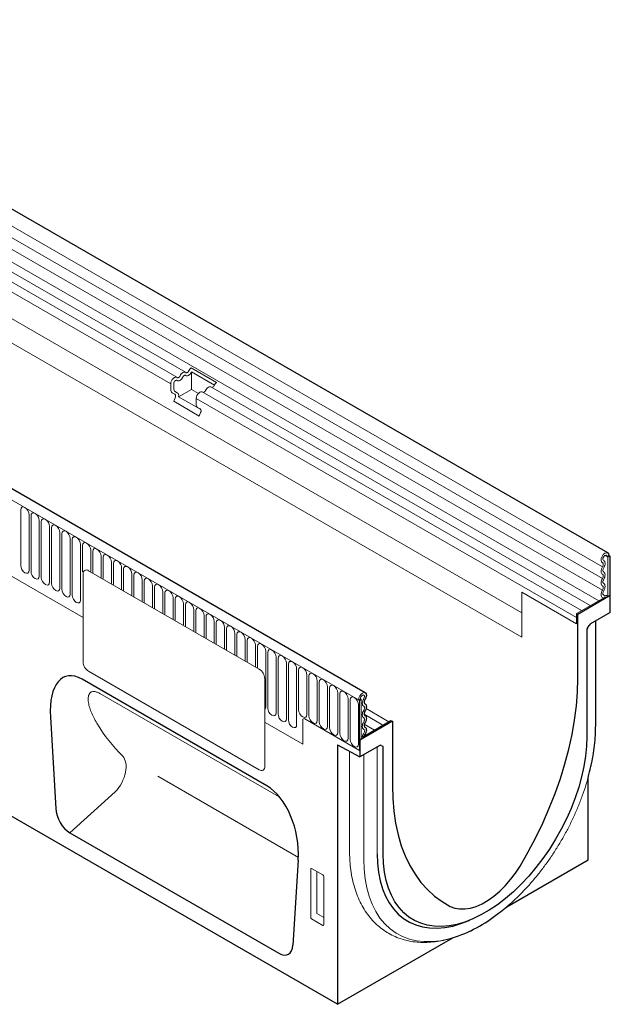
# Model space of a CAD drawing. Units: millimetres. Extents: x 303 to 2241, y 220 to 2991.
# Drawn here: x 1207 to 1477, y 1204 to 1655 of the extents above; entities that cross this region are included whole.
import ezdxf

# ---------------------------------------------------------------- set-up
doc = ezdxf.new("R2010")
doc.units = ezdxf.units.MM
doc.header["$LTSCALE"] = 10
doc.layers.add('DUENN-18', color=152, linetype='Continuous', lineweight=5)
doc.layers.add('SICHTBAR', color=7, linetype='Continuous', lineweight=25)

msp = doc.modelspace()

# ---------------------------------------------------------------- linework, layer by layer
at = {"layer": 'DUENN-18'}
for p, q in [((1473.46, 1403.96), (1050.47, 1648.15)), ((1473.46, 1398.66), (1050.47, 1642.85)), ((1473.46, 1393.36), (1050.47, 1637.55)), ((1471.75, 1388.49), (1049.24, 1632.4)), ((1278.78, 1490.8), (1041.36, 1627.86)), ((1282.72, 1493.07), (1045.3, 1630.13)), ((1275.99, 1487.86), (1038.57, 1624.92)), ((1436.53, 1382.91), (1063.61, 1598.2)), ((938.87, 1587.25), (1361.86, 1343.06)), ((1063.61, 1587.07), (1436.53, 1371.78)), ((964.33, 1537.6), (1235.84, 1380.85)), ((1285.33, 1495.12), (1296.95, 1488.41)), ((1285.45, 1493.26), (1295.93, 1487.22)), ((1285.45, 1485.26), (1285.45, 1493.26)), ((1277.39, 1485.27), (1277.39, 1488.03)), ((1275.99, 1485.09), (1275.99, 1487.86)), ((1277.83, 1483.02), (1276.61, 1483.72)), ((1278.98, 1483.74), (1277.76, 1484.44)), ((1278.43, 1484.06), (1278.98, 1483.74)), ((1285.45, 1485.26), (1279.56, 1481.85)), ((1288.6, 1483.44), (1285.45, 1485.26)), ((1463.87, 1383.94), (1290.4, 1484.09)), ((1467.81, 1386.22), (1294.34, 1486.36)), ((1277.42, 1479.79), (1278.03, 1481.36)), ((1277.42, 1479.79), (1289.04, 1473.07)), ((1289.73, 1475.98), (1279.56, 1481.85)), ((1287.62, 1478.38), (1287.62, 1481.15)), ((1461.57, 1380.73), (1287.62, 1481.15)), ((1289.45, 1476.31), (1288.24, 1477.01)), ((1289.04, 1473.07), (1289.65, 1474.65)), ((1207.34, 1430.06), (1207.34, 1404.58)), ((1211.13, 1402.4), (1211.13, 1427.87)), ((1212.05, 1427.34), (1212.05, 1401.87)), ((1215.84, 1399.68), (1215.84, 1425.15)), ((1216.76, 1424.62), (1216.76, 1399.15)), ((1220.55, 1396.96), (1220.55, 1422.44)), ((1221.47, 1421.9), (1221.47, 1396.43)), ((1225.26, 1394.24), (1225.26, 1419.72)), ((1226.18, 1419.19), (1226.18, 1393.71)), ((1229.97, 1391.52), (1229.97, 1417)), ((1230.89, 1416.47), (1230.89, 1390.99)), ((1234.67, 1388.8), (1234.67, 1414.28)), ((1235.6, 1413.75), (1235.6, 1401.77)), ((1239.38, 1401.84), (1239.38, 1411.56)), ((1240.31, 1411.03), (1240.31, 1401.3)), ((1244.09, 1399.12), (1244.09, 1408.84)), ((1245.01, 1408.31), (1245.01, 1398.59)), ((1475.57, 1408.7), (1474.61, 1409.25)), ((1476.41, 1409.19), (1475.57, 1408.7)), ((1475.99, 1408.45), (1475.57, 1408.7)), ((1475.99, 1408.45), (1476.84, 1408.94)), ((1475.99, 1408.45), (1475.99, 1390.45)), ((1316.45, 1357.15), (1238.39, 1402.22)), ((1248.8, 1396.4), (1248.8, 1406.12)), ((1249.72, 1405.59), (1249.72, 1395.87)), ((1253.51, 1393.68), (1253.51, 1403.41)), ((1254.43, 1402.87), (1254.43, 1393.15)), ((1235.84, 1400.75), (1235.84, 1360.57)), ((1258.22, 1390.96), (1258.22, 1400.69)), ((1259.14, 1400.16), (1259.14, 1390.43)), ((1262.93, 1388.24), (1262.93, 1397.97)), ((1263.85, 1397.44), (1263.85, 1387.71)), ((1267.64, 1385.52), (1267.64, 1395.25)), ((1268.56, 1394.72), (1268.56, 1384.99)), ((1272.35, 1382.81), (1272.35, 1392.53)), ((1273.27, 1392), (1273.27, 1382.27)), ((1277.06, 1380.09), (1277.06, 1389.81)), ((1277.98, 1389.28), (1277.98, 1379.56)), ((1436.53, 1371.78), (1436.53, 1392.42)), ((1461.57, 1377.97), (1436.53, 1392.42)), ((1474.66, 1390.17), (1461.57, 1382.61)), ((1475.53, 1390.72), (1475.99, 1390.45)), ((1476.84, 1390.94), (1475.99, 1390.45)), ((1281.77, 1377.37), (1281.77, 1387.09)), ((1282.69, 1386.56), (1282.69, 1376.84)), ((1286.48, 1374.65), (1286.48, 1384.38)), ((1287.4, 1383.84), (1287.4, 1374.12)), ((1291.19, 1371.93), (1291.19, 1381.66)), ((1292.11, 1381.12), (1292.11, 1371.4)), ((1461.57, 1377.97), (1461.57, 1382.61)), ((1461.57, 1382.61), (1462.2, 1382.25)), ((1295.9, 1369.21), (1295.9, 1378.94)), ((1296.82, 1378.41), (1296.82, 1368.68)), ((1300.61, 1366.49), (1300.61, 1376.22)), ((1301.53, 1375.69), (1301.53, 1365.96)), ((1305.31, 1363.78), (1305.31, 1373.5)), ((1306.24, 1372.97), (1306.24, 1363.24)), ((1310.02, 1361.06), (1310.02, 1370.78)), ((1310.95, 1370.25), (1310.95, 1360.53)), ((1314.73, 1358.34), (1314.73, 1368.06)), ((1315.65, 1367.53), (1315.65, 1357.81)), ((1319.44, 1339.87), (1319.44, 1365.34)), ((1320.36, 1364.81), (1320.36, 1339.34)), ((1324.15, 1337.15), (1324.15, 1362.63)), ((1325.07, 1362.09), (1325.07, 1336.62)), ((1328.86, 1334.43), (1328.86, 1359.91)), ((1329.78, 1359.38), (1329.78, 1333.9)), ((1333.57, 1331.71), (1333.57, 1357.19)), ((1316.45, 1311.1), (1238.39, 1356.16)), ((1319, 1352.74), (1319, 1312.57)), ((1334.49, 1356.66), (1334.49, 1338.53)), ((1338.28, 1336.34), (1338.28, 1354.47)), ((1339.2, 1353.94), (1339.2, 1335.81)), ((1342.99, 1333.62), (1342.99, 1351.75)), ((1343.91, 1351.22), (1343.91, 1333.09)), ((1347.7, 1330.91), (1347.7, 1349.03)), ((1348.62, 1348.5), (1348.62, 1330.37)), ((1325.51, 1298.68), (1243.49, 1346.03)), ((1352.41, 1328.19), (1352.41, 1346.31)), ((1353.33, 1345.78), (1353.33, 1327.66)), ((1357.12, 1325.47), (1357.12, 1343.6)), ((1358.04, 1343.06), (1358.04, 1324.94)), ((1361.83, 1322.75), (1361.83, 1340.88)), ((1361.86, 1343.06), (1362.71, 1343.55)), ((1361.86, 1343.06), (1362.29, 1342.82)), ((1363.14, 1343.31), (1362.29, 1342.82)), ((1362.29, 1342.82), (1362.29, 1319.91)), ((1362.71, 1343.55), (1363.14, 1343.31)), ((1363.14, 1343.31), (1363.14, 1325.3)), ((1375.76, 1333.08), (1365.35, 1339.08)), ((1364.47, 1336.48), (1373.06, 1331.52)), ((1319.17, 1332.75), (1336.41, 1322.8)), ((1336.41, 1333.87), (1336.41, 1322.8)), ((1337.26, 1334.36), (1362.29, 1319.91)), ((1363.62, 1326.07), (1376.71, 1333.63)), ((1364.52, 1331.9), (1369.12, 1329.25)), ((1376.71, 1333.63), (1377.35, 1333.26)), ((1363.62, 1326.07), (1363.14, 1326.35)), ((1363.14, 1325.3), (1362.29, 1324.81)), ((1362.29, 1324.81), (1362.29, 1319.91)), ((1362.5, 1324.69), (1362.29, 1324.81)), ((1370.46, 1272.65), (1370.46, 1321.55)), ((1357.72, 1319.56), (1357.72, 1274.09)), ((1364.24, 1270.2), (1364.24, 1317.95)), ((1270.04, 1308.1), (1334.39, 1270.95)), ((1250.59, 1300.96), (1229.83, 1282.22)), ((1340.01, 1243.49), (1340.01, 1265.66)), ((1340.43, 1265.9), (1345.54, 1262.95)), ((1342.86, 1264.49), (1342.86, 1245.25)), ((1345.95, 1262.23), (1345.95, 1240.06)), ((1342.86, 1245.25), (1345.95, 1243.47)), ((1345.55, 1239.79), (1340.41, 1242.76))]:
    msp.add_line(p, q, dxfattribs=at)
at = {"layer": 'DUENN-18', "flags": 128}
for points in [[(1280.23, 1491.39), (1280.49, 1491.88), (1280.81, 1492.31), (1281.18, 1492.68), (1281.56, 1492.96), (1281.95, 1493.13), (1282.31, 1493.18), (1282.63, 1493.11), (1282.89, 1492.93)], [(1282.75, 1491.65), (1283.01, 1491.46), (1283.33, 1491.4), (1283.7, 1491.45), (1284.08, 1491.62), (1284.47, 1491.9), (1284.83, 1492.26), (1285.15, 1492.7), (1285.41, 1493.18)], [(1282.89, 1492.93), (1283.02, 1492.84), (1283.17, 1492.81), (1283.35, 1492.84), (1283.53, 1492.92), (1283.72, 1493.05), (1283.89, 1493.23), (1284.05, 1493.44), (1284.17, 1493.67)], [(1275.99, 1487.86), (1276.07, 1488.49), (1276.31, 1489.15), (1276.67, 1489.78), (1277.13, 1490.31), (1277.64, 1490.69), (1278.14, 1490.88), (1278.6, 1490.87), (1278.95, 1490.66)], [(1277.39, 1488.03), (1277.43, 1488.33), (1277.54, 1488.65), (1277.72, 1488.95), (1277.94, 1489.21), (1278.18, 1489.39), (1278.42, 1489.48), (1278.64, 1489.48), (1278.81, 1489.37)], [(1278.81, 1489.37), (1279.07, 1489.19), (1279.39, 1489.12), (1279.76, 1489.18), (1280.14, 1489.35), (1280.53, 1489.62), (1280.89, 1489.99), (1281.21, 1490.43), (1281.48, 1490.91)], [(1278.95, 1490.66), (1279.08, 1490.57), (1279.23, 1490.54), (1279.41, 1490.56), (1279.59, 1490.64), (1279.78, 1490.78), (1279.95, 1490.95), (1280.11, 1491.16), (1280.23, 1491.39)], [(1281.48, 1490.91), (1281.6, 1491.14), (1281.75, 1491.35), (1281.93, 1491.53), (1282.11, 1491.66), (1282.3, 1491.74), (1282.47, 1491.77), (1282.63, 1491.73), (1282.75, 1491.65)], [(1287.62, 1481.15), (1287.7, 1481.78), (1287.93, 1482.44), (1288.3, 1483.07), (1288.75, 1483.6), (1289.26, 1483.98), (1289.77, 1484.17), (1290.22, 1484.16), (1290.4, 1484.09)], [(1291.86, 1484.68), (1292.12, 1485.17), (1292.44, 1485.6), (1292.8, 1485.97), (1293.19, 1486.25), (1293.57, 1486.42), (1293.94, 1486.47), (1294.26, 1486.4), (1294.34, 1486.36)], [(1211.13, 1427.87), (1210.98, 1428.79), (1210.57, 1429.74), (1209.96, 1430.57), (1209.23, 1431.15), (1208.51, 1431.41), (1207.89, 1431.29), (1207.48, 1430.81), (1207.34, 1430.06)], [(1215.84, 1425.15), (1215.69, 1426.08), (1215.28, 1427.02), (1214.67, 1427.85), (1213.94, 1428.44), (1213.22, 1428.69), (1212.6, 1428.57), (1212.19, 1428.1), (1212.05, 1427.34)], [(1220.55, 1422.44), (1220.4, 1423.36), (1219.99, 1424.3), (1219.38, 1425.13), (1218.65, 1425.72), (1217.93, 1425.97), (1217.31, 1425.85), (1216.9, 1425.38), (1216.76, 1424.62)], [(1225.26, 1419.72), (1225.11, 1420.64), (1224.7, 1421.58), (1224.09, 1422.41), (1223.36, 1423), (1222.64, 1423.25), (1222.02, 1423.13), (1221.61, 1422.66), (1221.47, 1421.9)], [(1229.97, 1417), (1229.82, 1417.92), (1229.41, 1418.87), (1228.8, 1419.69), (1228.07, 1420.28), (1227.35, 1420.53), (1226.73, 1420.41), (1226.32, 1419.94), (1226.18, 1419.19)], [(1234.67, 1414.28), (1234.53, 1415.2), (1234.12, 1416.15), (1233.51, 1416.98), (1232.78, 1417.56), (1232.06, 1417.81), (1231.44, 1417.69), (1231.03, 1417.22), (1230.89, 1416.47)], [(1239.38, 1411.56), (1239.24, 1412.48), (1238.83, 1413.43), (1238.21, 1414.26), (1237.49, 1414.84), (1236.77, 1415.09), (1236.15, 1414.97), (1235.74, 1414.5), (1235.6, 1413.75)], [(1244.09, 1408.84), (1243.95, 1409.76), (1243.54, 1410.71), (1242.92, 1411.54), (1242.2, 1412.12), (1241.47, 1412.38), (1240.86, 1412.26), (1240.45, 1411.78), (1240.31, 1411.03)], [(1248.8, 1406.12), (1248.66, 1407.04), (1248.25, 1407.99), (1247.63, 1408.82), (1246.91, 1409.4), (1246.18, 1409.66), (1245.57, 1409.54), (1245.16, 1409.06), (1245.01, 1408.31)], [(1253.51, 1403.41), (1253.37, 1404.33), (1252.96, 1405.27), (1252.34, 1406.1), (1251.62, 1406.69), (1250.89, 1406.94), (1250.28, 1406.82), (1249.87, 1406.35), (1249.72, 1405.59)], [(1473.44, 1405.89), (1473, 1406.29), (1472.81, 1406.98), (1472.91, 1407.86), (1473.28, 1408.78), (1473.86, 1409.61), (1474.56, 1410.2), (1475.26, 1410.47), (1475.87, 1410.37)], [(1473.99, 1406.95), (1473.76, 1407.17), (1473.66, 1407.53), (1473.71, 1408), (1473.91, 1408.49), (1474.21, 1408.92), (1474.58, 1409.23), (1474.96, 1409.38), (1475.28, 1409.32), (1475.49, 1409.09), (1475.57, 1408.7)], [(1474.03, 1403.56), (1474.3, 1404.08), (1474.51, 1404.62), (1474.64, 1405.15), (1474.67, 1405.65), (1474.63, 1406.1), (1474.49, 1406.48), (1474.27, 1406.77), (1473.99, 1406.95)], [(1207.34, 1404.58), (1207.48, 1403.66), (1207.89, 1402.72), (1208.51, 1401.89), (1209.23, 1401.3), (1209.96, 1401.05), (1210.57, 1401.17), (1210.98, 1401.64), (1211.13, 1402.4)], [(1258.22, 1400.69), (1258.08, 1401.61), (1257.67, 1402.55), (1257.05, 1403.38), (1256.33, 1403.97), (1255.6, 1404.22), (1254.99, 1404.1), (1254.58, 1403.63), (1254.43, 1402.87)], [(1473.46, 1400.58), (1473.18, 1400.78), (1472.98, 1401.07), (1472.85, 1401.45), (1472.81, 1401.9), (1472.85, 1402.39), (1472.98, 1402.92), (1473.18, 1403.45), (1473.46, 1403.96)], [(1473.46, 1403.96), (1473.62, 1404.26), (1473.73, 1404.56), (1473.8, 1404.86), (1473.83, 1405.15), (1473.8, 1405.41), (1473.72, 1405.62), (1473.6, 1405.79), (1473.44, 1405.89)], [(1474.03, 1401.64), (1473.87, 1401.75), (1473.75, 1401.92), (1473.68, 1402.13), (1473.66, 1402.39), (1473.68, 1402.67), (1473.75, 1402.97), (1473.87, 1403.27), (1474.03, 1403.56)], [(1212.05, 1401.87), (1212.19, 1400.95), (1212.6, 1400), (1213.22, 1399.17), (1213.94, 1398.59), (1214.67, 1398.33), (1215.28, 1398.45), (1215.69, 1398.93), (1215.84, 1399.68)], [(1216.76, 1399.15), (1216.9, 1398.23), (1217.31, 1397.28), (1217.93, 1396.45), (1218.65, 1395.87), (1219.38, 1395.61), (1219.99, 1395.73), (1220.4, 1396.21), (1220.55, 1396.96)], [(1262.93, 1397.97), (1262.79, 1398.89), (1262.38, 1399.84), (1261.76, 1400.66), (1261.04, 1401.25), (1260.31, 1401.5), (1259.7, 1401.38), (1259.29, 1400.91), (1259.14, 1400.16)], [(1267.64, 1395.25), (1267.5, 1396.17), (1267.09, 1397.12), (1266.47, 1397.95), (1265.75, 1398.53), (1265.02, 1398.78), (1264.41, 1398.66), (1264, 1398.19), (1263.85, 1397.44)], [(1473.46, 1395.29), (1473.18, 1395.48), (1472.98, 1395.77), (1472.85, 1396.15), (1472.81, 1396.6), (1472.85, 1397.1), (1472.98, 1397.62), (1473.18, 1398.15), (1473.46, 1398.66)], [(1473.46, 1398.66), (1473.61, 1398.95), (1473.73, 1399.25), (1473.8, 1399.55), (1473.83, 1399.84), (1473.8, 1400.09), (1473.73, 1400.31), (1473.61, 1400.47), (1473.46, 1400.58)], [(1474.03, 1396.34), (1473.87, 1396.45), (1473.75, 1396.62), (1473.68, 1396.83), (1473.66, 1397.09), (1473.68, 1397.37), (1473.75, 1397.67), (1473.87, 1397.97), (1474.03, 1398.26)], [(1474.03, 1398.26), (1474.3, 1398.77), (1474.51, 1399.3), (1474.63, 1399.83), (1474.67, 1400.33), (1474.63, 1400.77), (1474.51, 1401.15), (1474.3, 1401.44), (1474.03, 1401.64)], [(1221.47, 1396.43), (1221.61, 1395.51), (1222.02, 1394.56), (1222.64, 1393.73), (1223.36, 1393.15), (1224.09, 1392.9), (1224.7, 1393.02), (1225.11, 1393.49), (1225.26, 1394.24)], [(1226.18, 1393.71), (1226.32, 1392.79), (1226.73, 1391.84), (1227.35, 1391.01), (1228.07, 1390.43), (1228.8, 1390.18), (1229.41, 1390.3), (1229.82, 1390.77), (1229.97, 1391.52)], [(1272.35, 1392.53), (1272.21, 1393.45), (1271.79, 1394.4), (1271.18, 1395.23), (1270.46, 1395.81), (1269.73, 1396.06), (1269.12, 1395.94), (1268.71, 1395.47), (1268.56, 1394.72)], [(1277.06, 1389.81), (1276.91, 1390.73), (1276.5, 1391.68), (1275.89, 1392.51), (1275.16, 1393.09), (1274.44, 1393.34), (1273.83, 1393.23), (1273.41, 1392.75), (1273.27, 1392)], [(1473.54, 1389.95), (1473.24, 1390.13), (1473.01, 1390.41), (1472.87, 1390.79), (1472.81, 1391.24), (1472.84, 1391.75), (1472.97, 1392.29), (1473.17, 1392.83), (1473.46, 1393.36)], [(1473.46, 1393.36), (1473.61, 1393.65), (1473.73, 1393.96), (1473.8, 1394.25), (1473.83, 1394.54), (1473.8, 1394.79), (1473.73, 1395.01), (1473.61, 1395.17), (1473.46, 1395.29)], [(1474.03, 1392.96), (1474.3, 1393.48), (1474.51, 1394.01), (1474.63, 1394.53), (1474.67, 1395.03), (1474.63, 1395.47), (1474.51, 1395.85), (1474.3, 1396.15), (1474.03, 1396.34)], [(1230.89, 1390.99), (1231.03, 1390.07), (1231.44, 1389.12), (1232.06, 1388.3), (1232.78, 1387.71), (1233.51, 1387.46), (1234.12, 1387.58), (1234.53, 1388.05), (1234.67, 1388.8)], [(1281.77, 1387.09), (1281.62, 1388.01), (1281.21, 1388.96), (1280.6, 1389.79), (1279.87, 1390.37), (1279.15, 1390.63), (1278.53, 1390.51), (1278.12, 1390.03), (1277.98, 1389.28)], [(1473.79, 1389.67), (1473.74, 1389.77), (1473.54, 1389.95)], [(1474.07, 1391.02), (1473.9, 1391.12), (1473.77, 1391.28), (1473.69, 1391.5), (1473.66, 1391.76), (1473.68, 1392.04), (1473.75, 1392.35), (1473.87, 1392.66), (1474.03, 1392.96)], [(1474.66, 1390.17), (1474.5, 1390.65), (1474.07, 1391.02)], [(1286.48, 1384.38), (1286.33, 1385.3), (1285.92, 1386.24), (1285.31, 1387.07), (1284.58, 1387.66), (1283.86, 1387.91), (1283.24, 1387.79), (1282.83, 1387.32), (1282.69, 1386.56)], [(1291.19, 1381.66), (1291.04, 1382.58), (1290.63, 1383.52), (1290.02, 1384.35), (1289.29, 1384.94), (1288.57, 1385.19), (1287.95, 1385.07), (1287.54, 1384.6), (1287.4, 1383.84)], [(1295.9, 1378.94), (1295.75, 1379.86), (1295.34, 1380.8), (1294.73, 1381.63), (1294, 1382.22), (1293.28, 1382.47), (1292.66, 1382.35), (1292.25, 1381.88), (1292.11, 1381.12)], [(1300.61, 1376.22), (1300.46, 1377.14), (1300.05, 1378.09), (1299.44, 1378.91), (1298.71, 1379.5), (1297.99, 1379.75), (1297.37, 1379.63), (1296.96, 1379.16), (1296.82, 1378.41)], [(1305.31, 1373.5), (1305.17, 1374.42), (1304.76, 1375.37), (1304.15, 1376.2), (1303.42, 1376.78), (1302.7, 1377.03), (1302.08, 1376.91), (1301.67, 1376.44), (1301.53, 1375.69)], [(1310.02, 1370.78), (1309.88, 1371.7), (1309.47, 1372.65), (1308.85, 1373.48), (1308.13, 1374.06), (1307.41, 1374.31), (1306.79, 1374.2), (1306.38, 1373.72), (1306.24, 1372.97)], [(1314.73, 1368.06), (1314.59, 1368.98), (1314.18, 1369.93), (1313.56, 1370.76), (1312.84, 1371.34), (1312.11, 1371.6), (1311.5, 1371.48), (1311.09, 1371), (1310.95, 1370.25)], [(1319.44, 1365.34), (1319.3, 1366.26), (1318.89, 1367.21), (1318.27, 1368.04), (1317.55, 1368.63), (1316.82, 1368.88), (1316.21, 1368.76), (1315.8, 1368.29), (1315.65, 1367.53)], [(1324.15, 1362.63), (1324.01, 1363.55), (1323.6, 1364.49), (1322.98, 1365.32), (1322.26, 1365.91), (1321.53, 1366.16), (1320.92, 1366.04), (1320.51, 1365.57), (1320.36, 1364.81)], [(1328.86, 1359.91), (1328.72, 1360.83), (1328.31, 1361.77), (1327.69, 1362.6), (1326.97, 1363.19), (1326.24, 1363.44), (1325.63, 1363.32), (1325.22, 1362.85), (1325.07, 1362.09)], [(1333.57, 1357.19), (1333.43, 1358.11), (1333.02, 1359.06), (1332.4, 1359.88), (1331.68, 1360.47), (1330.95, 1360.72), (1330.34, 1360.6), (1329.93, 1360.13), (1329.78, 1359.38)], [(1338.28, 1354.47), (1338.14, 1355.39), (1337.73, 1356.34), (1337.11, 1357.17), (1336.39, 1357.75), (1335.66, 1358), (1335.05, 1357.88), (1334.64, 1357.41), (1334.49, 1356.66)], [(1342.99, 1351.75), (1342.85, 1352.67), (1342.43, 1353.62), (1341.82, 1354.45), (1341.1, 1355.03), (1340.37, 1355.28), (1339.76, 1355.16), (1339.35, 1354.69), (1339.2, 1353.94)], [(1347.7, 1349.03), (1347.55, 1349.95), (1347.14, 1350.9), (1346.53, 1351.73), (1345.8, 1352.31), (1345.08, 1352.57), (1344.47, 1352.45), (1344.05, 1351.97), (1343.91, 1351.22)], [(1352.41, 1346.31), (1352.26, 1347.23), (1351.85, 1348.18), (1351.24, 1349.01), (1350.51, 1349.59), (1349.79, 1349.85), (1349.17, 1349.73), (1348.76, 1349.25), (1348.62, 1348.5)], [(1357.12, 1343.6), (1356.97, 1344.52), (1356.56, 1345.46), (1355.95, 1346.29), (1355.22, 1346.88), (1354.5, 1347.13), (1353.88, 1347.01), (1353.47, 1346.54), (1353.33, 1345.78)], [(1361.83, 1340.88), (1361.68, 1341.8), (1361.27, 1342.74), (1360.66, 1343.57), (1359.93, 1344.16), (1359.21, 1344.41), (1358.59, 1344.29), (1358.18, 1343.82), (1358.04, 1343.06)], [(1361.86, 1343.06), (1362.01, 1343.95), (1362.41, 1344.87), (1363.01, 1345.67), (1363.72, 1346.21), (1364.42, 1346.43), (1364.94, 1346.31)], [(1362.71, 1343.55), (1362.79, 1344.02), (1363, 1344.51), (1363.32, 1344.93), (1363.69, 1345.22), (1364.06, 1345.33), (1364.37, 1345.25), (1364.57, 1344.99), (1364.62, 1344.59), (1364.52, 1344.11), (1364.29, 1343.63)], [(1364.29, 1343.63), (1364, 1343.11), (1363.79, 1342.57), (1363.65, 1342.04), (1363.6, 1341.53), (1363.64, 1341.07), (1363.77, 1340.69), (1363.97, 1340.39), (1364.25, 1340.19)], [(1319.17, 1338.89), (1319.3, 1339.11), (1319.44, 1339.87)], [(1320.36, 1339.34), (1320.51, 1338.42), (1320.92, 1337.47), (1321.53, 1336.64), (1322.26, 1336.06), (1322.98, 1335.8), (1323.6, 1335.92), (1324.01, 1336.4), (1324.15, 1337.15)], [(1364.25, 1340.19), (1364.41, 1340.08), (1364.52, 1339.91), (1364.6, 1339.7), (1364.62, 1339.44), (1364.6, 1339.16), (1364.52, 1338.86), (1364.41, 1338.56), (1364.25, 1338.27)], [(1325.07, 1336.62), (1325.22, 1335.7), (1325.63, 1334.75), (1326.24, 1333.92), (1326.97, 1333.34), (1327.69, 1333.09), (1328.31, 1333.21), (1328.72, 1333.68), (1328.86, 1334.43)], [(1334.49, 1338.53), (1334.64, 1337.61), (1335.05, 1336.66), (1335.66, 1335.83), (1336.39, 1335.25), (1337.11, 1335), (1337.73, 1335.12), (1338.14, 1335.59), (1338.28, 1336.34)], [(1339.2, 1335.81), (1339.35, 1334.89), (1339.76, 1333.94), (1340.37, 1333.12), (1341.1, 1332.53), (1341.82, 1332.28), (1342.43, 1332.4), (1342.85, 1332.87), (1342.99, 1333.62)], [(1364.25, 1338.27), (1363.98, 1337.76), (1363.77, 1337.23), (1363.65, 1336.7), (1363.6, 1336.2), (1363.65, 1335.76), (1363.77, 1335.38), (1363.98, 1335.09), (1364.25, 1334.89)], [(1364.25, 1334.89), (1364.41, 1334.78), (1364.52, 1334.61), (1364.6, 1334.4), (1364.62, 1334.14), (1364.6, 1333.86), (1364.52, 1333.56), (1364.41, 1333.26), (1364.25, 1332.97)], [(1329.78, 1333.9), (1329.93, 1332.98), (1330.34, 1332.03), (1330.95, 1331.2), (1331.68, 1330.62), (1332.4, 1330.37), (1333.02, 1330.49), (1333.43, 1330.96), (1333.57, 1331.71)], [(1343.91, 1333.09), (1344.05, 1332.17), (1344.47, 1331.23), (1345.08, 1330.4), (1345.8, 1329.81), (1346.53, 1329.56), (1347.14, 1329.68), (1347.55, 1330.15), (1347.7, 1330.91)], [(1348.62, 1330.37), (1348.76, 1329.45), (1349.17, 1328.51), (1349.79, 1327.68), (1350.51, 1327.09), (1351.24, 1326.84), (1351.85, 1326.96), (1352.26, 1327.43), (1352.41, 1328.19)], [(1364.25, 1332.97), (1363.98, 1332.46), (1363.77, 1331.93), (1363.65, 1331.4), (1363.6, 1330.91), (1363.65, 1330.46), (1363.77, 1330.08), (1363.98, 1329.79), (1364.25, 1329.59)], [(1353.33, 1327.66), (1353.47, 1326.74), (1353.88, 1325.79), (1354.5, 1324.96), (1355.22, 1324.37), (1355.95, 1324.12), (1356.56, 1324.24), (1356.97, 1324.71), (1357.12, 1325.47)], [(1364.21, 1327.6), (1363.77, 1326.73), (1363.62, 1326.07)], [(1364.25, 1329.59), (1364.41, 1329.48), (1364.53, 1329.3), (1364.6, 1329.08), (1364.62, 1328.81), (1364.59, 1328.51), (1364.51, 1328.21), (1364.38, 1327.89), (1364.21, 1327.6)], [(1358.04, 1324.94), (1358.18, 1324.02), (1358.59, 1323.07), (1359.21, 1322.24), (1359.93, 1321.66), (1360.66, 1321.4), (1361.27, 1321.52), (1361.68, 1322), (1361.83, 1322.75)], [(1370.46, 1272.65), (1370.62, 1268.3), (1371.08, 1264.15), (1371.85, 1260.24), (1372.92, 1256.58), (1374.29, 1253.21), (1375.94, 1250.15), (1377.87, 1247.41), (1380.06, 1245.01), (1382.49, 1242.97), (1385.16, 1241.3), (1388.04, 1240.02), (1391.12, 1239.12), (1394.38, 1238.63), (1397.79, 1238.53), (1401.33, 1238.83), (1404.98, 1239.53), (1408.72, 1240.63), (1412.53, 1242.11), (1412.7, 1242.18)], [(1364.24, 1270.2), (1364.39, 1265.6), (1364.86, 1261.2), (1365.63, 1257.04), (1366.71, 1253.14), (1368.08, 1249.51), (1369.75, 1246.19), (1371.69, 1243.19), (1373.9, 1240.52), (1376.36, 1238.21), (1379.07, 1236.27), (1382, 1234.71), (1385.13, 1233.53), (1388.46, 1232.75), (1391.95, 1232.37), (1395.59, 1232.39), (1399.36, 1232.81), (1403.24, 1233.63), (1404.81, 1234.07)]]:
    msp.add_lwpolyline(points, dxfattribs=at)
at = {"layer": 'DUENN-18'}
for centre, radius, start, end in [((1287.48, 1492.21), 3.62, 126.6117, 156.3108), ((1287.13, 1492.4), 1.89, 152.8885, 155.6187), ((1299.11, 1485.5), 3.62, 126.6117, 156.3108), ((1277.49, 1484.95), 1.51, 174.3796, 234.302), ((1278.29, 1485.18), 0.906, 174.3796, 234.302), ((1277.86, 1482.37), 1.77, 343.1465, 50.9202), ((1290.63, 1485.1), 1.29, 279.6792, 341.16), ((1294.57, 1487.37), 1.29, 279.6792, 341.16), ((1276.88, 1482.06), 1.35, 328.7012, 45.2148), ((1289.12, 1478.24), 1.51, 174.3796, 234.302), ((1288.5, 1475.35), 1.35, 328.7012, 45.2148), ((1237.39, 1401), 1.57, 50.7967, 189.214), ((1474.48, 1393.85), 3.07, 268.8229, 278.7059), ((1475.11, 1389.9), 0.921, 62.6428, 99.7711), ((1241.37, 1360.82), 5.53, 182.6055, 237.3945), ((1313.47, 1352.49), 5.53, 2.6055, 57.3945), ((1336.92, 1333.96), 0.524, 50.7967, 189.214), ((1317.45, 1312.32), 1.57, 230.7967, 9.214)]:
    msp.add_arc(centre, radius, start, end, dxfattribs=at)
for centre, major_axis, ratio, start_param, end_param in [((1343.01, 1418.55), (83.05, 106.43), 0.723292, 2.866828, 3.059675), ((1246.77, 1307.91), (6.2, 10.27), 0.605721, 4.375043, 6.112168), ((1340.44, 1265.39), (-0.309, 0.536), 0.560226, 5.512943, 7.053581), ((1345.52, 1262.46), (-0.3, 0.52), 0.595062, 3.942156, 5.482794), ((1340.44, 1243.28), (-0.262, 0.555), 0.616456, 0.91829, 2.415633), ((1345.52, 1240.35), (-0.294, 0.591), 0.533247, 2.464789, 3.962133)]:
    msp.add_ellipse(centre, major_axis=major_axis, ratio=ratio, start_param=start_param, end_param=end_param, dxfattribs=at)
for points, knots in [([(1243.49, 1346.03), (1243, 1346.31), (1242.53, 1346.53), (1241.86, 1346.76), (1241.65, 1346.82), (1241.24, 1346.9), (1241.04, 1346.92), (1240.47, 1346.95), (1240.14, 1346.9), (1239.7, 1346.73), (1239.57, 1346.67), (1239.32, 1346.51), (1239.2, 1346.41), (1238.89, 1346.11), (1238.73, 1345.86), (1238.46, 1345.31), (1238.37, 1345), (1238.24, 1344.35), (1238.21, 1344), (1238.19, 1343.27), (1238.21, 1342.89), (1238.33, 1341.73), (1238.49, 1340.92), (1238.95, 1339.28), (1239.24, 1338.43), (1239.93, 1336.73), (1240.32, 1335.87), (1241.2, 1334.14), (1241.68, 1333.27), (1242.19, 1332.41)], [0, 0, 0, 0, 0.0625, 0.0625, 0.09375, 0.09375, 0.125, 0.125, 0.1875, 0.1875, 0.21875, 0.21875, 0.25, 0.25, 0.3125, 0.3125, 0.375, 0.375, 0.4375, 0.4375, 0.5, 0.5, 0.625, 0.625, 0.75, 0.75, 0.875, 0.875, 1, 1, 1, 1]), ([(1429.71, 1248.36), (1430.74, 1249.22), (1432.98, 1251.23), (1436.39, 1254.52), (1439.91, 1258.27), (1443.31, 1262.23), (1446.56, 1266.39), (1449.67, 1270.71), (1452.6, 1275.2), (1455.36, 1279.81), (1457.91, 1284.53), (1460.26, 1289.33), (1462.39, 1294.2), (1464.28, 1299.11), (1465.77, 1303.52), (1466.58, 1306.28), (1466.89, 1307.41)], [0.0491737, 0.0491737, 0.0491737, 0.0491737, 0.0918265, 0.1438176, 0.1957651, 0.2476737, 0.2995499, 0.3514011, 0.4032354, 0.4550613, 0.5068873, 0.5587204, 0.6105681, 0.6624395, 0.7143431, 0.7500422, 0.7500422, 0.7500422, 0.7500422]), ([(1357.73, 1273.95), (1357.95, 1268.86), (1358.08, 1266.58), (1358.62, 1262.98), (1359.5, 1258.87), (1360.7, 1254.98), (1362.18, 1251.33), (1363.94, 1247.95), (1365.97, 1244.86), (1368.25, 1242.08), (1370.75, 1239.63), (1373.47, 1237.51), (1376.37, 1235.72), (1379.44, 1234.28), (1382.67, 1233.18), (1386.04, 1232.43), (1389.54, 1232.02), (1393.16, 1231.96), (1396.89, 1232.26), (1400.71, 1232.91), (1404.6, 1233.91), (1408.55, 1235.3), (1411.27, 1236.4), (1412.68, 1237.13), (1412.76, 1237.17)], [0, 0, 0, 0, 0.026804, 0.077498, 0.1281, 0.178492, 0.228536, 0.278085, 0.327018, 0.37527, 0.422858, 0.469879, 0.516504, 0.562946, 0.60938, 0.656012, 0.703042, 0.750613, 0.7988, 0.847604, 0.896962, 0.946762, 0.99688, 1, 1, 1, 1])]:
    msp.add_open_spline(points, degree=3, knots=knots, dxfattribs=at)
at = {"layer": 'SICHTBAR'}
for p, q in [((1475.89, 1410.36), (1052.89, 1654.54)), ((1364.94, 1346.31), (941.95, 1590.5)), ((1352.32, 1203.68), (928.9, 1448.11)), ((1476.84, 1408.94), (1476.41, 1409.19)), ((1476.84, 1408.94), (1476.84, 1390.94)), ((1477.05, 1390.82), (1462.2, 1382.25)), ((1477.05, 1390.82), (1476.84, 1390.94)), ((1477.05, 1383.08), (1477.05, 1390.82)), ((1462.2, 1352.85), (1462.2, 1382.25)), ((1462.2, 1352.85), (1462.2, 1382.25)), ((1477.05, 1383.08), (1467.95, 1377.83)), ((1466.58, 1375.85), (1467.35, 1377.19)), ((1470.37, 1331.33), (1470.37, 1379.22)), ((1466.33, 1375.01), (1466.33, 1326.28)), ((1319.89, 1303.72), (1235.4, 1352.5)), ((1220.96, 1335.18), (1223.41, 1293.41)), ((1377.35, 1333.26), (1362.5, 1324.69)), ((1377.35, 1333.26), (1377.35, 1303.87)), ((1470.35, 1330.27), (1470.37, 1331.33)), ((1352.32, 1322.52), (1362.5, 1316.95)), ((1352.32, 1322.52), (1352.32, 1203.68)), ((1362.5, 1324.69), (1362.5, 1316.95)), ((1371.59, 1322.2), (1362.5, 1316.95)), ((1372.19, 1322.26), (1372.97, 1321.81)), ((1373.22, 1272.53), (1373.22, 1321.26)), ((1466.87, 1269.81), (1466.87, 1307.41)), ((1229.83, 1282.22), (1325.46, 1227.02)), ((1334.33, 1269.73), (1331.89, 1230.78)), ((1429.71, 1248.36), (1466.87, 1269.81)), ((1352.32, 1203.68), (1405.09, 1234.14))]:
    msp.add_line(p, q, dxfattribs=at)
at = {"layer": 'SICHTBAR', "flags": 128}
for points in [[(1475.87, 1410.37), (1476.27, 1409.92), (1476.41, 1409.19)], [(1435.75, 1266.99), (1439.47, 1273.44), (1442.96, 1280.01), (1446.19, 1286.68), (1449.15, 1293.43), (1451.83, 1300.21), (1454.22, 1307.01), (1456.31, 1313.8), (1458.1, 1320.56), (1459.57, 1327.25), (1460.72, 1333.85), (1461.54, 1340.33), (1462.04, 1346.67), (1462.2, 1352.85)], [(1364.94, 1346.31), (1365, 1346.27), (1365.37, 1345.78), (1365.47, 1345.02), (1365.28, 1344.11), (1364.84, 1343.2)], [(1364.84, 1343.2), (1364.68, 1342.91), (1364.56, 1342.6), (1364.48, 1342.3), (1364.45, 1342.01), (1364.47, 1341.75), (1364.54, 1341.53), (1364.66, 1341.36), (1364.82, 1341.24)], [(1364.82, 1341.24), (1365.09, 1341.05), (1365.3, 1340.76), (1365.43, 1340.38), (1365.47, 1339.93), (1365.43, 1339.43), (1365.3, 1338.91), (1365.09, 1338.38), (1364.82, 1337.87)], [(1364.82, 1337.87), (1364.66, 1337.58), (1364.55, 1337.28), (1364.48, 1336.98), (1364.45, 1336.69), (1364.48, 1336.44), (1364.55, 1336.22), (1364.66, 1336.06), (1364.82, 1335.95)], [(1364.82, 1335.95), (1365.09, 1335.75), (1365.3, 1335.46), (1365.43, 1335.08), (1365.47, 1334.63), (1365.43, 1334.14), (1365.3, 1333.61), (1365.09, 1333.08), (1364.82, 1332.57)], [(1364.82, 1332.57), (1364.66, 1332.28), (1364.55, 1331.98), (1364.48, 1331.68), (1364.45, 1331.4), (1364.48, 1331.14), (1364.55, 1330.93), (1364.66, 1330.76), (1364.82, 1330.65)], [(1364.82, 1330.65), (1365.1, 1330.45), (1365.31, 1330.14), (1365.43, 1329.74), (1365.47, 1329.27), (1365.41, 1328.76), (1365.27, 1328.21), (1365.04, 1327.67), (1364.74, 1327.15)], [(1364.74, 1327.15), (1364.53, 1326.73), (1364.49, 1326.57)], [(1466.33, 1326.28), (1466.18, 1321.87), (1465.73, 1317.31), (1464.98, 1312.63), (1463.93, 1307.87), (1462.6, 1303.06), (1461, 1298.22), (1459.12, 1293.39), (1456.99, 1288.59), (1454.62, 1283.87), (1452.02, 1279.25), (1449.22, 1274.76), (1446.22, 1270.43), (1443.05, 1266.28), (1439.73, 1262.35), (1436.28, 1258.67), (1432.73, 1255.24), (1429.09, 1252.11), (1425.39, 1249.27), (1421.65, 1246.77), (1417.9, 1244.6), (1414.16, 1242.8), (1410.46, 1241.35), (1406.82, 1240.29), (1403.27, 1239.61), (1399.82, 1239.31), (1396.5, 1239.41), (1393.33, 1239.89), (1390.33, 1240.76), (1387.53, 1242.01), (1384.93, 1243.64), (1382.56, 1245.62), (1380.43, 1247.96), (1378.55, 1250.62), (1376.95, 1253.61), (1375.62, 1256.89), (1374.57, 1260.44), (1373.82, 1264.25), (1373.37, 1268.29), (1373.22, 1272.53)], [(1377.35, 1303.87), (1377.51, 1297.88), (1378.01, 1292.11), (1378.83, 1286.58), (1379.98, 1281.3), (1381.45, 1276.31), (1383.24, 1271.62), (1385.33, 1267.24), (1387.72, 1263.2), (1390.4, 1259.51), (1393.36, 1256.19), (1396.59, 1253.25), (1400.08, 1250.69), (1403.8, 1248.54)], [(1370.46, 1272.65), (1370.62, 1268.3), (1371.08, 1264.15), (1371.85, 1260.24), (1372.92, 1256.58), (1374.29, 1253.21), (1375.94, 1250.15), (1377.87, 1247.41), (1380.06, 1245.01), (1382.49, 1242.97), (1385.16, 1241.3), (1388.04, 1240.02), (1391.12, 1239.12), (1394.38, 1238.63), (1397.79, 1238.53), (1401.33, 1238.83), (1404.98, 1239.53), (1408.72, 1240.63), (1412.53, 1242.11), (1412.7, 1242.18)], [(1403.8, 1248.54), (1405.88, 1247.74), (1408.14, 1247.33), (1410.56, 1247.33), (1413.1, 1247.73), (1415.73, 1248.53), (1418.42, 1249.72), (1421.13, 1251.29), (1423.82, 1253.2), (1426.45, 1255.44), (1428.99, 1257.97), (1431.41, 1260.77), (1433.67, 1263.78), (1435.75, 1266.99)]]:
    msp.add_lwpolyline(points, dxfattribs=at)
at = {"layer": 'SICHTBAR'}
msp.add_arc((1384.53, 1297.42), 66.52, 287.7544, 308.4866, dxfattribs=at)
for centre, major_axis, ratio, start_param, end_param in [((1467.18, 1375.5), (0.6, 1.04), 0.577777, 1.571058, 2.35577), ((1467.96, 1376.85), (0.6, 1.04), 0.577777, 0.785659, 1.571058), ((1238.36, 1323.07), (-10.6, 30.69), 0.453028, 5.802065, 7.298581), ((1371.59, 1321.22), (0.6, 1.04), 0.576986, 0.000261, 0.784974), ((1372.37, 1320.77), (0.6, 1.04), 0.576986, 5.498049, 6.283447), ((1316.93, 1277.72), (-5.35, 27.66), 0.601735, 4.305589, 5.802105), ((1230.24, 1290.64), (-4.18, 8.94), 0.607961, 0.990261, 2.424991), ((1325.05, 1235.91), (-4.61, 9.4), 0.539819, 2.46434, 3.899069)]:
    msp.add_ellipse(centre, major_axis=major_axis, ratio=ratio, start_param=start_param, end_param=end_param, dxfattribs=at)
for points, knots in [([(1466.89, 1307.41), (1468.05, 1311.94), (1468.62, 1314.51), (1469.39, 1318.66), (1470, 1323.42), (1470.3, 1327.29), (1470.34, 1329.53), (1470.35, 1330.27)], [0.7881909, 0.7881909, 0.7881909, 0.7881909, 0.8182805, 0.8703291, 0.9224381, 0.9746092, 1, 1, 1, 1]), ([(1425.93, 1245.35), (1427.11, 1246.25), (1428.1, 1247.02), (1429.09, 1247.83), (1429.71, 1248.36)], [0, 0, 0, 0, 0.03978987, 0.0408096, 0.0408096, 0.0408096, 0.0408096])]:
    msp.add_open_spline(points, degree=3, knots=knots, dxfattribs=at)

doc.saveas('drawing.dxf')
